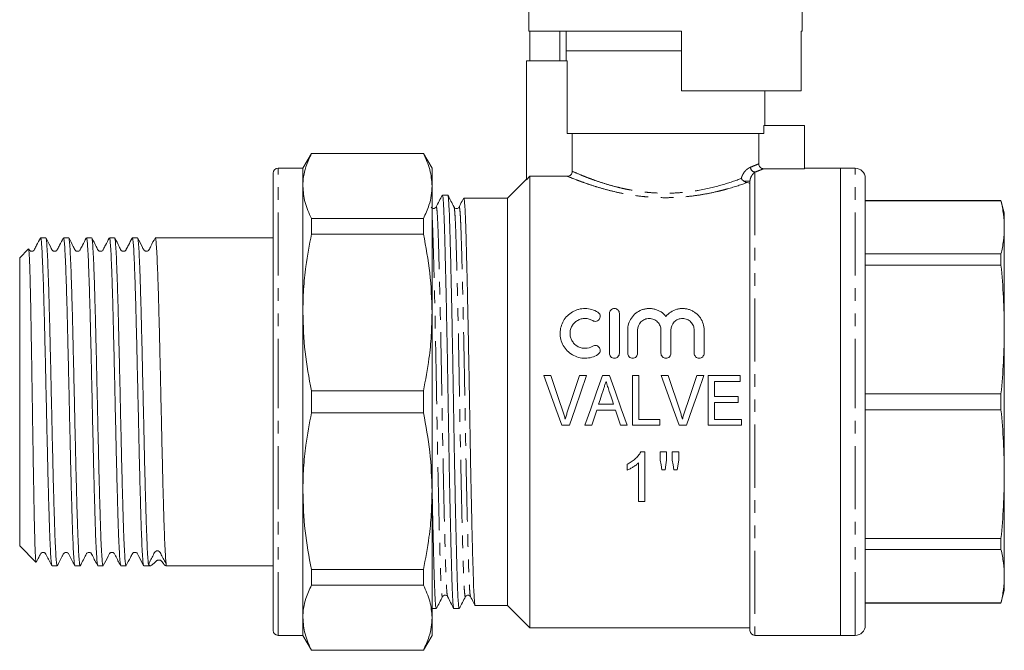
# Model space of a CAD drawing. Units: millimetres. Extents: x 151 to 256, y 86 to 277.
# Drawn here: x 151 to 250, y 162 to 226 of the extents above; entities that cross this region are included whole.
import ezdxf

# ---------------------------------------------------------------- set-up
doc = ezdxf.new("R2010")
doc.units = ezdxf.units.MM
doc.linetypes.add('PHANTOM', pattern=[12.7, 6.35, -1.27, 1.27, -1.27, 1.27, -1.27])

msp = doc.modelspace()

# ---------------------------------------------------------------- linework, layer by layer
at = {"color": 7, "linetype": 'Continuous', "lineweight": 15}
for p, q in [((202.387, 233.745), (202.387, 224.745)), ((229.887, 224.745), (229.887, 233.745)), ((202.387, 224.745), (217.737, 224.745)), ((202.48, 221.745), (202.48, 224.745)), ((205.506, 221.745), (205.506, 224.745)), ((206.137, 224.745), (206.137, 222.745)), ((217.737, 224.745), (217.737, 218.745)), ((229.793, 218.745), (229.793, 224.745)), ((229.793, 224.745), (229.887, 224.745)), ((206.137, 222.745), (206.137, 221.745)), ((217.737, 222.745), (206.137, 222.745)), ((206.25, 221.745), (202.137, 221.745)), ((202.137, 221.745), (202.137, 209.794)), ((206.25, 214.445), (206.25, 221.745)), ((217.737, 218.745), (229.793, 218.745)), ((226.137, 215.245), (226.137, 218.745)), ((226.024, 215.245), (226.024, 214.445)), ((226.024, 215.245), (230.137, 215.245)), ((230.137, 215.245), (230.137, 210.897)), ((226.024, 214.445), (206.25, 214.445)), ((206.756, 210.641), (206.756, 214.445)), ((225.518, 214.445), (225.518, 211.393)), ((180.503, 212.445), (179.637, 210.945)), ((191.771, 212.445), (180.503, 212.445)), ((180.503, 212.42), (180.503, 212.445)), ((180.503, 212.42), (191.771, 212.42)), ((192.637, 210.945), (191.771, 212.445)), ((191.771, 212.445), (191.771, 212.42)), ((176.637, 187.445), (176.637, 210.445)), ((179.637, 210.945), (177.137, 210.945)), ((179.637, 209.156), (179.637, 210.945)), ((192.637, 209.156), (192.637, 210.945)), ((202.487, 210.145), (202.137, 209.794)), ((202.487, 164.695), (202.487, 210.145)), ((206.255, 210.145), (202.487, 210.145)), ((230.137, 210.897), (226.019, 210.897)), ((233.737, 210.945), (230.137, 210.945)), ((235.237, 210.945), (233.737, 210.945)), ((233.737, 187.445), (233.737, 210.945)), ((233.737, 210.945), (233.737, 163.945)), ((179.637, 196.438), (179.637, 209.156)), ((192.637, 196.438), (192.637, 209.156)), ((202.137, 209.845), (200.237, 207.945)), ((224.637, 164.445), (224.637, 209.648)), ((236.237, 187.445), (236.237, 209.945)), ((194.219, 208.245), (193.68, 208.245)), ((200.237, 207.945), (195.833, 207.945)), ((200.237, 187.445), (200.237, 207.945)), ((249.902, 207.695), (236.237, 207.695)), ((249.902, 207.679), (236.237, 207.679)), ((250.237, 206.445), (249.902, 207.695)), ((249.902, 207.695), (249.902, 207.679)), ((194.852, 207.011), (194.854, 207.001)), ((195.355, 207.003), (195.357, 207.011)), ((250.237, 204.998), (250.237, 206.445)), ((180.503, 204.318), (180.503, 205.892)), ((191.771, 205.892), (180.503, 205.892)), ((191.771, 205.892), (191.771, 204.318)), ((180.503, 204.318), (191.771, 204.318)), ((250.237, 194.716), (250.237, 204.998)), ((153.758, 203.945), (153.236, 203.945)), ((156.067, 203.945), (155.545, 203.945)), ((158.376, 203.945), (157.854, 203.945)), ((160.685, 203.945), (160.164, 203.945)), ((162.994, 203.945), (162.473, 203.945)), ((176.637, 203.945), (164.782, 203.945)), ((152, 202.808), (151.137, 201.945)), ((236.237, 202.318), (249.902, 202.318)), ((249.902, 202.318), (249.902, 201.187)), ((151.137, 201.945), (151.137, 172.945)), ((249.902, 201.187), (236.237, 201.187)), ((179.637, 178.452), (179.637, 196.438)), ((192.637, 178.452), (192.637, 196.438)), ((210.496, 192.331), (210.496, 196.331)), ((211.496, 196.331), (211.496, 192.331)), ((212.329, 192.331), (212.329, 194.657)), ((213.329, 194.657), (213.329, 192.331)), ((215.677, 192.331), (215.677, 194.657)), ((216.677, 194.657), (216.677, 192.331)), ((219.025, 192.331), (219.025, 194.657)), ((220.025, 194.657), (220.025, 192.331)), ((250.237, 180.174), (250.237, 194.716)), ((204.606, 190.08), (203.907, 190.08)), ((208.188, 190.08), (207.49, 190.08)), ((210.511, 190.08), (209.792, 190.08)), ((213.452, 190.08), (212.811, 190.08)), ((212.811, 190.08), (212.811, 185.08)), ((213.452, 185.657), (213.452, 190.08)), ((216.4, 190.08), (215.702, 190.08)), ((217.6, 186.497), (216.4, 190.08)), ((219.983, 190.08), (219.285, 190.08)), ((220.439, 190.08), (220.439, 185.08)), ((223.644, 190.08), (220.439, 190.08)), ((221.08, 189.504), (223.644, 189.504)), ((221.08, 187.965), (221.08, 189.504)), ((223.644, 189.504), (223.644, 190.08)), ((180.503, 186.332), (180.503, 188.558)), ((191.771, 188.558), (180.503, 188.558)), ((191.771, 188.558), (191.771, 186.332)), ((176.637, 164.445), (176.637, 187.445)), ((200.237, 166.945), (200.237, 187.445)), ((223.452, 187.965), (221.08, 187.965)), ((221.08, 187.388), (223.452, 187.388)), ((221.08, 185.657), (221.08, 187.388)), ((223.452, 187.388), (223.452, 187.965)), ((233.737, 163.945), (233.737, 187.445)), ((236.237, 188.244), (249.902, 188.244)), ((236.237, 164.945), (236.237, 187.445)), ((249.902, 188.244), (249.902, 186.645)), ((180.503, 186.332), (191.771, 186.332)), ((209.21, 186.619), (211.091, 186.619)), ((210.903, 187.196), (209.398, 187.196)), ((249.902, 186.645), (236.237, 186.645)), ((215.567, 185.657), (213.452, 185.657)), ((215.567, 185.08), (215.567, 185.657)), ((223.772, 185.657), (221.08, 185.657)), ((223.772, 185.08), (223.772, 185.657)), ((205.701, 185.08), (206.461, 185.08)), ((208.026, 185.08), (208.708, 185.08)), ((211.593, 185.08), (212.276, 185.08)), ((212.811, 185.08), (215.567, 185.08)), ((217.496, 185.08), (218.256, 185.08)), ((220.439, 185.08), (223.772, 185.08)), ((214.067, 182.411), (213.654, 182.411)), ((214.067, 177.411), (214.067, 182.411)), ((215.605, 182.411), (215.605, 181.581)), ((216.246, 182.411), (215.605, 182.411)), ((216.246, 181.581), (216.246, 182.411)), ((217.464, 182.411), (216.823, 182.411)), ((216.823, 182.411), (216.823, 181.581)), ((217.464, 181.581), (217.464, 182.411)), ((217.314, 180.616), (217.464, 181.581)), ((212.272, 181.161), (212.272, 180.57)), ((213.426, 181.307), (213.426, 177.411)), ((215.762, 180.616), (216.106, 180.616)), ((216.976, 180.616), (217.314, 180.616)), ((250.237, 169.891), (250.237, 180.174)), ((179.637, 165.733), (179.637, 178.452)), ((192.637, 165.733), (192.637, 178.452)), ((213.426, 177.411), (214.067, 177.411)), ((236.237, 173.702), (249.902, 173.702)), ((249.902, 173.702), (249.902, 172.571)), ((151.137, 172.945), (152.769, 171.313)), ((249.902, 172.571), (236.237, 172.571)), ((154.391, 170.945), (154.913, 170.945)), ((156.7, 170.945), (157.222, 170.945)), ((159.009, 170.945), (159.531, 170.945)), ((161.318, 170.945), (161.84, 170.945)), ((163.627, 170.945), (164.244, 170.945)), ((165.843, 170.945), (176.637, 170.945)), ((165.885, 171.107), (165.884, 171.113)), ((176.637, 170.735), (176.599, 170.735)), ((191.771, 170.571), (180.503, 170.571)), ((180.503, 168.997), (180.503, 170.571)), ((191.771, 170.571), (191.771, 168.997)), ((176.637, 169.609), (176.599, 169.609)), ((250.237, 168.445), (250.237, 169.891)), ((176.599, 169.41), (176.637, 169.41)), ((180.503, 168.997), (191.771, 168.997)), ((176.599, 168.387), (176.637, 168.387)), ((176.637, 168.233), (176.599, 168.233)), ((176.637, 168.06), (176.599, 168.06)), ((196.51, 167.883), (196.512, 167.879)), ((249.902, 167.195), (250.237, 168.445)), ((176.599, 167.283), (176.637, 167.283)), ((192.637, 166.645), (193.065, 166.645)), ((194.835, 166.645), (195.374, 166.645)), ((196.988, 166.945), (200.237, 166.945)), ((200.237, 166.945), (202.487, 164.695)), ((236.237, 167.21), (249.902, 167.21)), ((236.237, 167.195), (249.902, 167.195)), ((249.902, 167.21), (249.902, 167.195)), ((176.599, 165.666), (176.637, 165.666)), ((179.637, 163.945), (179.637, 165.733)), ((192.637, 163.945), (192.637, 165.733)), ((202.487, 164.695), (224.637, 164.695)), ((177.137, 163.945), (179.637, 163.945)), ((179.637, 163.945), (180.503, 162.445)), ((191.771, 162.445), (192.637, 163.945)), ((225.137, 163.945), (233.737, 163.945)), ((233.737, 163.945), (235.237, 163.945)), ((191.771, 162.469), (180.503, 162.469)), ((180.503, 162.445), (180.503, 162.469)), ((180.503, 162.445), (191.771, 162.445)), ((191.771, 162.469), (191.771, 162.445))]:
    msp.add_line(p, q, dxfattribs=at)
at = {"color": 8, "linetype": 'PHANTOM', "lineweight": 0}
for p, q in [((177.137, 187.445), (177.137, 210.945)), ((225.137, 210.554), (225.137, 163.945)), ((235.237, 187.445), (235.237, 210.945)), ((224.637, 209.648), (224.014, 209.648)), ((177.137, 163.945), (177.137, 187.445)), ((235.237, 163.945), (235.237, 187.445))]:
    msp.add_line(p, q, dxfattribs=at)
at = {"color": 7, "linetype": 'Continuous', "lineweight": 15, "flags": 128}
for points in [[(203.907, 190.08), (204.505, 188.416), (205.104, 186.746), (205.701, 185.08)], [(205.805, 186.497), (205.405, 187.693), (205.005, 188.889), (204.606, 190.08)], [(207.49, 190.08), (207.09, 188.889), (206.689, 187.693), (206.287, 186.497)], [(206.461, 185.08), (207.037, 186.746), (207.613, 188.416), (208.188, 190.08)], [(209.792, 190.08), (209.204, 188.416), (208.614, 186.746), (208.026, 185.08)], [(212.276, 185.08), (211.688, 186.746), (211.098, 188.416), (210.511, 190.08)], [(215.702, 190.08), (216.299, 188.416), (216.898, 186.746), (217.496, 185.08)], [(219.285, 190.08), (218.885, 188.889), (218.484, 187.693), (218.082, 186.497)], [(218.256, 185.08), (218.832, 186.746), (219.408, 188.416), (219.983, 190.08)], [(209.398, 187.196), (209.549, 187.659), (209.699, 188.122), (209.85, 188.584)], [(210.479, 188.497), (210.62, 188.063), (210.761, 187.63), (210.903, 187.196)], [(208.708, 185.08), (208.875, 185.592), (209.042, 186.105), (209.21, 186.619)], [(211.091, 186.619), (211.258, 186.105), (211.426, 185.592), (211.593, 185.08)], [(215.605, 181.581), (215.684, 181.097), (215.762, 180.616)], [(216.106, 180.616), (216.176, 181.097), (216.246, 181.581)], [(216.823, 181.581), (216.9, 181.097), (216.976, 180.616)]]:
    msp.add_lwpolyline(points, dxfattribs=at)
at = {"color": 7, "linetype": 'Continuous', "lineweight": 15}
for centre, radius, start, end in [((177.137, 210.445), 0.5, 90, 180), ((235.237, 209.945), 1, 0, 90), ((235.237, 164.945), 1, 270, 0), ((177.137, 164.445), 0.5, 180, 270), ((225.137, 164.445), 0.5, 180, 270)]:
    msp.add_arc(centre, radius, start, end, dxfattribs=at)
at = {"color": 8, "linetype": 'PHANTOM', "lineweight": 0}
msp.add_arc((225.207, 211.07), 0.521, 182.71528, 262.21546, dxfattribs=at)
at = {"color": 7, "linetype": 'Continuous', "lineweight": 15}
for points, knots in [([(179.637, 209.156), (179.652, 209.476), (179.683, 210.117), (179.945, 211.209), (180.297, 211.972), (180.503, 212.42)], [0, 0, 0, 0, 0.292163, 0.585399, 1, 1, 1, 1]), ([(191.771, 212.42), (192.019, 211.882), (192.517, 210.803), (192.597, 209.706), (192.637, 209.156)], [0, 0, 0, 0, 0.4977108, 1, 1, 1, 1]), ([(225.518, 211.393), (225.518, 211.261), (225.572, 211.132), (225.757, 210.95), (225.887, 210.897), (226.019, 210.897)], [0, 0, 0, 0, 0.5, 0.5, 1, 1, 1, 1]), ([(206.255, 210.145), (206.387, 210.145), (206.516, 210.198), (206.701, 210.38), (206.756, 210.509), (206.756, 210.641)], [0, 0, 0, 0, 0.5, 0.5, 1, 1, 1, 1]), ([(180.503, 205.892), (180.255, 206.429), (179.757, 207.509), (179.677, 208.605), (179.637, 209.156)], [0, 0, 0, 0, 0.497711, 1, 1, 1, 1]), ([(192.637, 209.156), (192.621, 208.836), (192.59, 208.195), (192.328, 207.103), (191.976, 206.339), (191.771, 205.892)], [0, 0, 0, 0, 0.292202, 0.585476, 1, 1, 1, 1]), ([(224.014, 209.648), (223.96, 209.684), (223.911, 209.725), (223.827, 209.817), (223.792, 209.868), (223.767, 209.918)], [0, 0, 0, 0, 0.5, 0.5, 1, 1, 1, 1]), ([(224.637, 209.389), (224.637, 209.414), (224.612, 209.438), (224.519, 209.478), (224.451, 209.495), (224.368, 209.506)], [0, 0, 0, 0, 0.5, 0.5, 1, 1, 1, 1]), ([(193.669, 208.235), (193.565, 208.037), (193.359, 207.64), (193.152, 207.244), (193.049, 207.046)], [0, 0, 0, 0, 0.500013, 1, 1, 1, 1]), ([(194.823, 166.687), (194.81, 166.718), (194.779, 166.788), (194.733, 167.328), (194.686, 168.202), (194.642, 169.392), (194.599, 170.871), (194.551, 172.65), (194.501, 174.717), (194.45, 177.028), (194.398, 179.525), (194.348, 182.138), (194.301, 184.798), (194.257, 187.461), (194.214, 190.125), (194.166, 192.783), (194.116, 195.396), (194.065, 197.89), (194.014, 200.199), (193.964, 202.263), (193.916, 204.038), (193.872, 205.514), (193.829, 206.699), (193.781, 207.573), (193.732, 208.139), (193.697, 208.209), (193.68, 208.243)], [0, 0, 0, 0, 0.033216, 0.075844, 0.117729, 0.158549, 0.199368, 0.241253, 0.283881, 0.32689, 0.3699, 0.412528, 0.454413, 0.495232, 0.536052, 0.577937, 0.620565, 0.663574, 0.706583, 0.749211, 0.791097, 0.831916, 0.872735, 0.914621, 0.957249, 1, 1, 1, 1]), ([(194.854, 207.039), (194.751, 207.237), (194.545, 207.633), (194.338, 208.03), (194.235, 208.228)], [0, 0, 0, 0, 0.499988, 1, 1, 1, 1]), ([(194.235, 208.19), (194.247, 208.161), (194.276, 208.092), (194.321, 207.561), (194.369, 206.687), (194.412, 205.497), (194.456, 204.018), (194.503, 202.239), (194.553, 200.172), (194.605, 197.861), (194.656, 195.365), (194.706, 192.751), (194.753, 190.092), (194.797, 187.428), (194.841, 184.764), (194.888, 182.106), (194.938, 179.494), (194.989, 176.999), (195.041, 174.691), (195.091, 172.627), (195.138, 170.851), (195.182, 169.375), (195.225, 168.19), (195.273, 167.316), (195.323, 166.751), (195.357, 166.681), (195.374, 166.646)], [0, 0, 0, 0, 0.03052, 0.073267, 0.115269, 0.156202, 0.197136, 0.239138, 0.281885, 0.325014, 0.368143, 0.41089, 0.452892, 0.493825, 0.534758, 0.57676, 0.619507, 0.662636, 0.705765, 0.748512, 0.790514, 0.831447, 0.87238, 0.914383, 0.95713, 1, 1, 1, 1]), ([(195.802, 207.898), (195.756, 207.81), (195.607, 207.524), (195.458, 207.238), (195.355, 207.04)], [0, 0, 0, 0, 0.3072433, 1, 1, 1, 1]), ([(195.833, 207.944), (195.85, 207.909), (195.884, 207.84), (195.934, 207.282), (195.982, 206.42), (196.025, 205.252), (196.069, 203.797), (196.116, 202.047), (196.166, 200.013), (196.218, 197.737), (196.269, 195.278), (196.319, 192.704), (196.367, 190.084), (196.41, 187.458), (196.454, 184.833), (196.501, 182.212), (196.551, 179.636), (196.603, 177.176), (196.654, 174.899), (196.704, 172.862), (196.751, 171.109), (196.795, 169.65), (196.839, 168.482), (196.886, 167.603), (196.936, 167.096), (196.97, 166.884), (196.988, 166.945), (196.988, 166.946)], [0, 0, 0, 0, 0.042368, 0.084571, 0.12604, 0.166453, 0.206866, 0.248335, 0.290539, 0.33312, 0.375701, 0.417905, 0.459374, 0.499787, 0.5402, 0.581668, 0.623872, 0.666453, 0.709034, 0.751238, 0.792707, 0.83312, 0.873533, 0.915002, 0.957205, 0.999787, 1, 1, 1, 1]), ([(250.237, 204.998), (250.222, 205.445), (250.192, 206.34), (249.998, 207.232), (249.902, 207.679)], [0, 0, 0, 0, 0.499444, 1, 1, 1, 1]), ([(193.047, 207.042), (192.992, 206.977), (192.905, 206.874), (192.651, 206.908), (192.593, 206.984), (192.567, 207.02)], [0, 0, 0, 0, 0.4806388, 0.7609188, 1, 1, 1, 1]), ([(195.356, 207.042), (195.331, 207.006), (195.279, 206.932), (195.104, 206.876), (194.93, 206.932), (194.878, 207.006), (194.853, 207.042)], [0, 0, 0, 0, 0.247235, 0.5, 0.752766, 1, 1, 1, 1]), ([(179.637, 196.438), (179.652, 197.21), (179.683, 198.758), (179.945, 201.394), (180.297, 203.238), (180.503, 204.318)], [0, 0, 0, 0, 0.292163, 0.585399, 1, 1, 1, 1]), ([(191.771, 204.318), (192.019, 203.02), (192.517, 200.413), (192.597, 197.767), (192.637, 196.438)], [0, 0, 0, 0, 0.497711, 1, 1, 1, 1]), ([(249.902, 202.318), (249.998, 202.763), (250.191, 203.655), (250.222, 204.55), (250.237, 204.998)], [0, 0, 0, 0, 0.49948, 1, 1, 1, 1]), ([(153.219, 203.926), (153.093, 203.685), (152.892, 203.303), (152.684, 202.895), (152.583, 202.705), (152.536, 202.658), (152.46, 202.605), (152.358, 202.583), (152.276, 202.595), (152.233, 202.607), (152.173, 202.637), (152.102, 202.701), (152.07, 202.768), (152.049, 202.808), (152.047, 202.812)], [0, 0, 0, 0, 0.3175797, 0.5044154, 0.5520926, 0.5832158, 0.6633107, 0.7703004, 0.8335858, 0.8675505, 0.9047008, 0.947392, 0.9940996, 1, 1, 1, 1]), ([(154.376, 171.004), (154.364, 171.025), (154.332, 171.08), (154.282, 171.625), (154.224, 172.574), (154.165, 173.908), (154.108, 175.565), (154.052, 177.513), (153.993, 179.714), (153.934, 182.107), (153.877, 184.621), (153.821, 187.204), (153.762, 189.804), (153.703, 192.345), (153.646, 194.756), (153.59, 196.987), (153.531, 198.993), (153.472, 200.713), (153.415, 202.096), (153.359, 203.133), (153.3, 203.744), (153.259, 204), (153.238, 203.934), (153.236, 203.929)], [0, 0, 0, 0, 0.032895, 0.083241, 0.134214, 0.185188, 0.235533, 0.285879, 0.336853, 0.387826, 0.438172, 0.488517, 0.539491, 0.590465, 0.64081, 0.691156, 0.742129, 0.793103, 0.843449, 0.893794, 0.944768, 0.995742, 1, 1, 1, 1]), ([(155.528, 203.925), (155.402, 203.685), (155.202, 203.302), (154.993, 202.895), (154.892, 202.706), (154.847, 202.659), (154.772, 202.606), (154.67, 202.584), (154.589, 202.595), (154.545, 202.607), (154.483, 202.636), (154.347, 202.764), (154.162, 203.24), (153.931, 203.65), (153.772, 203.933)], [0, 0, 0, 0, 0.217598, 0.345638, 0.378309, 0.399379, 0.451087, 0.517553, 0.556095, 0.576635, 0.600358, 0.629092, 0.744019, 1, 1, 1, 1]), ([(153.772, 203.909), (153.789, 203.861), (153.825, 203.758), (153.882, 203.105), (153.938, 202.079), (153.995, 200.685), (154.053, 198.962), (154.112, 196.952), (154.169, 194.717), (154.225, 192.304), (154.284, 189.761), (154.343, 187.16), (154.4, 184.578), (154.456, 182.066), (154.515, 179.675), (154.574, 177.478), (154.631, 175.534), (154.687, 173.882), (154.746, 172.556), (154.805, 171.608), (154.86, 171.037), (154.896, 170.987), (154.913, 170.963)], [0, 0, 0, 0, 0.043957, 0.094874, 0.145163, 0.195452, 0.246369, 0.297285, 0.347575, 0.397864, 0.448781, 0.499697, 0.549986, 0.600276, 0.651192, 0.702109, 0.752398, 0.802687, 0.853604, 0.904521, 0.95481, 1, 1, 1, 1]), ([(156.685, 171.004), (156.673, 171.026), (156.641, 171.08), (156.592, 171.625), (156.533, 172.574), (156.474, 173.908), (156.417, 175.565), (156.361, 177.513), (156.302, 179.714), (156.243, 182.107), (156.186, 184.621), (156.13, 187.204), (156.071, 189.804), (156.012, 192.345), (155.955, 194.756), (155.899, 196.987), (155.84, 198.993), (155.781, 200.713), (155.724, 202.096), (155.668, 203.133), (155.609, 203.744), (155.568, 204), (155.547, 203.934), (155.545, 203.929)], [0, 0, 0, 0, 0.032772, 0.083124, 0.134104, 0.185084, 0.235436, 0.285788, 0.336768, 0.387748, 0.4381, 0.488452, 0.539432, 0.590413, 0.640764, 0.691116, 0.742097, 0.793077, 0.843429, 0.893781, 0.944761, 0.995741, 1, 1, 1, 1]), ([(157.837, 203.925), (157.711, 203.686), (157.512, 203.306), (157.3, 202.89), (157.177, 202.662), (157.101, 202.618), (156.983, 202.583), (156.903, 202.594), (156.858, 202.606), (156.795, 202.634), (156.654, 202.762), (156.474, 203.238), (156.241, 203.649), (156.081, 203.933)], [0, 0, 0, 0, 0.220931, 0.350948, 0.384116, 0.454421, 0.515091, 0.549449, 0.567607, 0.590035, 0.61874, 0.736772, 1, 1, 1, 1]), ([(156.081, 203.909), (156.098, 203.861), (156.134, 203.757), (156.191, 203.105), (156.247, 202.079), (156.304, 200.685), (156.363, 198.962), (156.421, 196.952), (156.478, 194.717), (156.535, 192.304), (156.593, 189.761), (156.652, 187.16), (156.709, 184.578), (156.765, 182.066), (156.824, 179.675), (156.883, 177.478), (156.94, 175.534), (156.996, 173.882), (157.055, 172.556), (157.114, 171.608), (157.169, 171.037), (157.205, 170.987), (157.222, 170.963)], [0, 0, 0, 0, 0.043931, 0.094849, 0.145139, 0.19543, 0.246348, 0.297266, 0.347557, 0.397847, 0.448765, 0.499683, 0.549974, 0.600265, 0.651183, 0.702101, 0.752391, 0.802682, 0.8536, 0.904518, 0.954809, 1, 1, 1, 1]), ([(158.994, 171.004), (158.982, 171.026), (158.951, 171.08), (158.901, 171.625), (158.842, 172.574), (158.783, 173.908), (158.726, 175.565), (158.67, 177.513), (158.611, 179.714), (158.552, 182.107), (158.495, 184.621), (158.439, 187.204), (158.38, 189.804), (158.321, 192.345), (158.264, 194.756), (158.208, 196.987), (158.149, 198.993), (158.09, 200.713), (158.034, 202.096), (157.977, 203.133), (157.918, 203.744), (157.877, 204), (157.856, 203.934), (157.854, 203.929)], [0, 0, 0, 0, 0.032776, 0.083128, 0.134108, 0.185088, 0.235439, 0.285791, 0.336771, 0.387751, 0.438103, 0.488454, 0.539434, 0.590414, 0.640766, 0.691118, 0.742098, 0.793078, 0.843429, 0.893781, 0.944761, 0.995741, 1, 1, 1, 1]), ([(160.146, 203.925), (160.02, 203.686), (159.821, 203.306), (159.609, 202.89), (159.488, 202.665), (159.415, 202.62), (159.297, 202.584), (159.218, 202.593), (159.172, 202.605), (159.108, 202.632), (158.962, 202.758), (158.785, 203.237), (158.552, 203.648), (158.39, 203.933)], [0, 0, 0, 0, 0.223686, 0.355333, 0.388905, 0.456591, 0.511264, 0.541361, 0.557111, 0.57825, 0.606904, 0.727976, 1, 1, 1, 1]), ([(158.39, 203.908), (158.407, 203.861), (158.443, 203.757), (158.5, 203.105), (158.556, 202.079), (158.613, 200.685), (158.672, 198.962), (158.731, 196.952), (158.787, 194.717), (158.844, 192.304), (158.903, 189.761), (158.961, 187.16), (159.018, 184.578), (159.075, 182.066), (159.133, 179.675), (159.192, 177.478), (159.249, 175.534), (159.305, 173.882), (159.364, 172.556), (159.423, 171.608), (159.478, 171.037), (159.514, 170.987), (159.531, 170.963)], [0, 0, 0, 0, 0.043895, 0.094815, 0.145107, 0.1954, 0.24632, 0.29724, 0.347532, 0.397825, 0.448745, 0.499665, 0.549957, 0.60025, 0.65117, 0.70209, 0.752382, 0.802675, 0.853595, 0.904515, 0.954807, 1, 1, 1, 1]), ([(161.304, 171.001), (161.292, 171.023), (161.26, 171.077), (161.21, 171.625), (161.151, 172.574), (161.092, 173.908), (161.035, 175.565), (160.979, 177.513), (160.92, 179.714), (160.861, 182.107), (160.804, 184.621), (160.748, 187.204), (160.689, 189.804), (160.63, 192.345), (160.574, 194.756), (160.517, 196.987), (160.458, 198.993), (160.399, 200.713), (160.343, 202.096), (160.286, 203.133), (160.227, 203.744), (160.186, 204), (160.165, 203.934), (160.164, 203.929)], [0, 0, 0, 0, 0.033795, 0.084094, 0.13502, 0.185946, 0.236245, 0.286544, 0.33747, 0.388396, 0.438695, 0.488993, 0.53992, 0.590846, 0.641145, 0.691443, 0.742369, 0.793296, 0.843594, 0.893893, 0.944819, 0.995745, 1, 1, 1, 1]), ([(162.455, 203.925), (162.329, 203.686), (162.13, 203.306), (161.918, 202.89), (161.799, 202.669), (161.729, 202.622), (161.613, 202.585), (161.536, 202.591), (161.488, 202.602), (161.425, 202.627), (161.271, 202.75), (161.096, 203.238), (160.862, 203.648), (160.699, 203.933)], [0, 0, 0, 0, 0.225802, 0.358697, 0.39257, 0.457332, 0.505806, 0.531603, 0.544954, 0.564814, 0.593408, 0.7175, 1, 1, 1, 1]), ([(160.699, 203.908), (160.716, 203.86), (160.752, 203.757), (160.809, 203.105), (160.865, 202.079), (160.922, 200.685), (160.981, 198.962), (161.04, 196.952), (161.096, 194.717), (161.153, 192.304), (161.212, 189.761), (161.271, 187.16), (161.327, 184.578), (161.384, 182.066), (161.443, 179.675), (161.501, 177.478), (161.558, 175.534), (161.615, 173.882), (161.673, 172.556), (161.732, 171.608), (161.787, 171.037), (161.823, 170.987), (161.84, 170.963)], [0, 0, 0, 0, 0.04385, 0.094772, 0.145067, 0.195362, 0.246284, 0.297207, 0.347502, 0.397796, 0.448719, 0.499641, 0.549936, 0.600231, 0.651153, 0.702076, 0.75237, 0.802665, 0.853588, 0.90451, 0.954805, 1, 1, 1, 1]), ([(163.613, 171.001), (163.601, 171.023), (163.569, 171.077), (163.519, 171.625), (163.46, 172.574), (163.401, 173.908), (163.344, 175.565), (163.288, 177.513), (163.229, 179.714), (163.17, 182.107), (163.114, 184.621), (163.057, 187.204), (162.998, 189.804), (162.939, 192.345), (162.883, 194.756), (162.826, 196.987), (162.767, 198.993), (162.708, 200.713), (162.652, 202.096), (162.595, 203.133), (162.536, 203.744), (162.495, 204), (162.474, 203.934), (162.473, 203.929)], [0, 0, 0, 0, 0.0338341, 0.0841307, 0.1350549, 0.1859791, 0.2362757, 0.2865724, 0.3374966, 0.3884208, 0.4387174, 0.489014, 0.5399382, 0.5908624, 0.641159, 0.6914556, 0.7423798, 0.793304, 0.8436007, 0.8938973, 0.9448215, 0.9957457, 1, 1, 1, 1]), ([(164.764, 203.925), (164.621, 203.659), (164.409, 203.265), (164.205, 202.828), (164.116, 202.692), (164.087, 202.662), (164.015, 202.612), (163.942, 202.592), (163.886, 202.589), (163.849, 202.591), (163.785, 202.604), (163.699, 202.646), (163.581, 202.787), (163.393, 203.237), (163.175, 203.632), (163.008, 203.932)], [0, 0, 0, 0, 0.254301, 0.378363, 0.385567, 0.421105, 0.461234, 0.501304, 0.521165, 0.53136, 0.549416, 0.578099, 0.614046, 0.705886, 1, 1, 1, 1]), ([(163.008, 203.908), (163.025, 203.86), (163.062, 203.757), (163.118, 203.105), (163.174, 202.079), (163.231, 200.685), (163.29, 198.962), (163.349, 196.952), (163.405, 194.717), (163.462, 192.304), (163.521, 189.761), (163.58, 187.16), (163.636, 184.578), (163.693, 182.066), (163.752, 179.675), (163.811, 177.478), (163.867, 175.535), (163.924, 173.881), (163.983, 172.562), (164.041, 171.584), (164.079, 171.265), (164.098, 171.107)], [0, 0, 0, 0, 0.045843, 0.09918, 0.151861, 0.204541, 0.257878, 0.311215, 0.363895, 0.416575, 0.469913, 0.52325, 0.57593, 0.62861, 0.681948, 0.735285, 0.787965, 0.840645, 0.893983, 0.94732, 1, 1, 1, 1]), ([(165.884, 171.113), (165.866, 171.273), (165.828, 171.597), (165.769, 172.581), (165.71, 173.906), (165.654, 175.565), (165.597, 177.512), (165.538, 179.714), (165.479, 182.107), (165.423, 184.621), (165.366, 187.204), (165.307, 189.804), (165.248, 192.345), (165.192, 194.756), (165.135, 196.987), (165.076, 198.993), (165.017, 200.713), (164.961, 202.096), (164.904, 203.133), (164.845, 203.744), (164.804, 204), (164.783, 203.934), (164.782, 203.929)], [0, 0, 0, 0, 0.052058, 0.104765, 0.157473, 0.209531, 0.261589, 0.314296, 0.367004, 0.419062, 0.47112, 0.523827, 0.576535, 0.628593, 0.680651, 0.733358, 0.786066, 0.838124, 0.890182, 0.942889, 0.995597, 1, 1, 1, 1]), ([(152.786, 171.33), (152.784, 171.321), (152.768, 171.266), (152.739, 171.61), (152.698, 172.377), (152.656, 173.623), (152.615, 175.233), (152.575, 177.205), (152.534, 179.44), (152.492, 181.913), (152.452, 184.507), (152.411, 187.202), (152.37, 189.862), (152.328, 192.462), (152.288, 194.88), (152.247, 197.098), (152.206, 199.008), (152.164, 200.589), (152.125, 201.783), (152.083, 202.539), (152.05, 202.877), (152.032, 202.801), (152.027, 202.782)], [0, 0, 0, 0, 0.009819, 0.064154, 0.120084, 0.174079, 0.22965, 0.283477, 0.33889, 0.392298, 0.447262, 0.500581, 0.555477, 0.6083, 0.662656, 0.715408, 0.769719, 0.822016, 0.875832, 0.928001, 0.981705, 1, 1, 1, 1]), ([(250.237, 194.716), (250.222, 195.795), (250.192, 197.955), (249.998, 200.109), (249.902, 201.187)], [0, 0, 0, 0, 0.499444, 1, 1, 1, 1]), ([(180.503, 188.558), (180.255, 189.855), (179.757, 192.462), (179.677, 195.108), (179.637, 196.438)], [0, 0, 0, 0, 0.497711, 1, 1, 1, 1]), ([(192.637, 196.438), (192.621, 195.665), (192.59, 194.117), (192.328, 191.481), (191.976, 189.637), (191.771, 188.558)], [0, 0, 0, 0, 0.292202, 0.585476, 1, 1, 1, 1]), ([(209.329, 192.197), (209.136, 192.079), (208.932, 191.989), (208.499, 191.866), (208.274, 191.833), (207.825, 191.829), (207.598, 191.858), (207.165, 191.974), (206.955, 192.062), (206.569, 192.288), (206.393, 192.426), (206.081, 192.746), (205.95, 192.923), (205.736, 193.308), (205.655, 193.513), (205.55, 193.933), (205.525, 194.152), (205.531, 194.579), (205.561, 194.794), (205.676, 195.206), (205.758, 195.402), (205.974, 195.774), (206.106, 195.945), (206.41, 196.249), (206.586, 196.385), (206.87, 196.55), (206.969, 196.598), (207.173, 196.683), (207.28, 196.719), (207.606, 196.805), (207.827, 196.833), (208.281, 196.828), (208.503, 196.795), (208.933, 196.672), (209.14, 196.581), (209.329, 196.465)], [0, 0, 0, 0, 0.0625, 0.0625, 0.125, 0.125, 0.1875, 0.1875, 0.25, 0.25, 0.3125, 0.3125, 0.375, 0.375, 0.4375, 0.4375, 0.5, 0.5, 0.5625, 0.5625, 0.625, 0.625, 0.6875, 0.6875, 0.75, 0.75, 0.78125, 0.78125, 0.8125, 0.8125, 0.875, 0.875, 0.9375, 0.9375, 1, 1, 1, 1]), ([(209.329, 196.465), (209.444, 196.395), (209.523, 196.283), (209.584, 196.039), (209.567, 195.905), (209.442, 195.681), (209.33, 195.591), (209.07, 195.521), (208.923, 195.541), (208.808, 195.612)], [0, 0, 0, 0, 0.25, 0.25, 0.5, 0.5, 0.75, 0.75, 1, 1, 1, 1]), ([(210.496, 196.331), (210.496, 196.458), (210.544, 196.582), (210.68, 196.724), (210.735, 196.763), (210.858, 196.816), (210.927, 196.831), (211.063, 196.831), (211.131, 196.817), (211.255, 196.764), (211.31, 196.725), (211.447, 196.583), (211.496, 196.458), (211.496, 196.331)], [0, 0, 0, 0, 0.25, 0.25, 0.375, 0.375, 0.5, 0.5, 0.625, 0.625, 0.75, 0.75, 1, 1, 1, 1]), ([(212.329, 194.657), (212.329, 194.876), (212.361, 195.088), (212.488, 195.502), (212.583, 195.699), (212.826, 196.057), (212.977, 196.221), (213.32, 196.494), (213.518, 196.608), (213.833, 196.728), (213.941, 196.76), (214.163, 196.807), (214.278, 196.822), (214.505, 196.834), (214.619, 196.831), (214.846, 196.807), (214.96, 196.785), (215.178, 196.726), (215.284, 196.689), (215.49, 196.597), (215.59, 196.543), (215.87, 196.362), (216.036, 196.214), (216.177, 196.044)], [0, 0, 0, 0, 0.125, 0.125, 0.25, 0.25, 0.375, 0.375, 0.5, 0.5, 0.5625, 0.5625, 0.625, 0.625, 0.6875, 0.6875, 0.75, 0.75, 0.8125, 0.8125, 0.875, 0.875, 1, 1, 1, 1]), ([(216.177, 196.044), (216.317, 196.213), (216.481, 196.359), (216.856, 196.603), (217.061, 196.695), (217.389, 196.784), (217.503, 196.806), (217.729, 196.83), (217.842, 196.834), (218.07, 196.823), (218.185, 196.808), (218.407, 196.762), (218.515, 196.73), (218.726, 196.65), (218.829, 196.601), (219.023, 196.491), (219.115, 196.429), (219.375, 196.223), (219.525, 196.06), (219.77, 195.702), (219.865, 195.504), (219.991, 195.093), (220.025, 194.876), (220.025, 194.657)], [0, 0, 0, 0, 0.125, 0.125, 0.25, 0.25, 0.3125, 0.3125, 0.375, 0.375, 0.4375, 0.4375, 0.5, 0.5, 0.5625, 0.5625, 0.625, 0.625, 0.75, 0.75, 0.875, 0.875, 1, 1, 1, 1]), ([(208.808, 195.612), (208.694, 195.681), (208.573, 195.735), (208.314, 195.809), (208.18, 195.829), (207.911, 195.832), (207.774, 195.815), (207.516, 195.747), (207.39, 195.695), (207.161, 195.562), (207.055, 195.481), (206.871, 195.295), (206.793, 195.192), (206.663, 194.967), (206.614, 194.848), (206.546, 194.6), (206.528, 194.471), (206.526, 194.215), (206.542, 194.084), (206.606, 193.833), (206.654, 193.713), (206.783, 193.482), (206.863, 193.377), (207.047, 193.188), (207.154, 193.104), (207.384, 192.969), (207.51, 192.916), (207.77, 192.847), (207.905, 192.83), (208.311, 192.833), (208.578, 192.91), (208.808, 193.05)], [0, 0, 0, 0, 0.0625, 0.0625, 0.125, 0.125, 0.1875, 0.1875, 0.25, 0.25, 0.3125, 0.3125, 0.375, 0.375, 0.4375, 0.4375, 0.5, 0.5, 0.5625, 0.5625, 0.625, 0.625, 0.6875, 0.6875, 0.75, 0.75, 0.8125, 0.8125, 0.875, 0.875, 1, 1, 1, 1]), ([(215.677, 194.657), (215.677, 194.809), (215.648, 194.957), (215.535, 195.237), (215.451, 195.366), (215.291, 195.53), (215.233, 195.58), (215.106, 195.667), (215.036, 195.706), (214.821, 195.798), (214.663, 195.831), (214.347, 195.831), (214.189, 195.799), (213.9, 195.676), (213.77, 195.587), (213.447, 195.256), (213.329, 194.961), (213.329, 194.657)], [0, 0, 0, 0, 0.125, 0.125, 0.25, 0.25, 0.3125, 0.3125, 0.375, 0.375, 0.5, 0.5, 0.625, 0.625, 0.75, 0.75, 1, 1, 1, 1]), ([(219.025, 194.657), (219.025, 194.809), (218.996, 194.957), (218.883, 195.237), (218.799, 195.366), (218.639, 195.53), (218.581, 195.58), (218.454, 195.667), (218.384, 195.706), (218.169, 195.798), (218.01, 195.831), (217.695, 195.831), (217.536, 195.799), (217.248, 195.676), (217.118, 195.587), (216.795, 195.256), (216.677, 194.961), (216.677, 194.657)], [0, 0, 0, 0, 0.125, 0.125, 0.25, 0.25, 0.3125, 0.3125, 0.375, 0.375, 0.5, 0.5, 0.625, 0.625, 0.75, 0.75, 1, 1, 1, 1]), ([(249.902, 188.244), (249.998, 189.32), (250.191, 191.473), (250.222, 193.634), (250.237, 194.716)], [0, 0, 0, 0, 0.4994805, 1, 1, 1, 1]), ([(208.808, 193.05), (208.922, 193.119), (209.063, 193.14), (209.319, 193.076), (209.432, 192.991), (209.565, 192.768), (209.585, 192.632), (209.524, 192.379), (209.443, 192.266), (209.329, 192.197)], [0, 0, 0, 0, 0.25, 0.25, 0.5, 0.5, 0.75, 0.75, 1, 1, 1, 1]), ([(211.496, 192.331), (211.496, 192.2), (211.443, 192.072), (211.259, 191.886), (211.128, 191.831), (210.865, 191.831), (210.734, 191.885), (210.548, 192.073), (210.496, 192.2), (210.496, 192.331)], [0, 0, 0, 0, 0.25, 0.25, 0.5, 0.5, 0.75, 0.75, 1, 1, 1, 1]), ([(213.329, 192.331), (213.329, 192.2), (213.277, 192.072), (213.093, 191.886), (212.961, 191.831), (212.698, 191.831), (212.567, 191.885), (212.381, 192.073), (212.329, 192.2), (212.329, 192.331)], [0, 0, 0, 0, 0.25, 0.25, 0.5, 0.5, 0.75, 0.75, 1, 1, 1, 1]), ([(216.677, 192.331), (216.677, 192.2), (216.624, 192.072), (216.441, 191.886), (216.309, 191.831), (216.046, 191.831), (215.915, 191.885), (215.729, 192.073), (215.677, 192.2), (215.677, 192.331)], [0, 0, 0, 0, 0.25, 0.25, 0.5, 0.5, 0.75, 0.75, 1, 1, 1, 1]), ([(220.025, 192.331), (220.025, 192.2), (219.972, 192.072), (219.788, 191.886), (219.657, 191.831), (219.394, 191.831), (219.263, 191.885), (219.077, 192.073), (219.025, 192.2), (219.025, 192.331)], [0, 0, 0, 0, 0.25, 0.25, 0.5, 0.5, 0.75, 0.75, 1, 1, 1, 1]), ([(209.85, 188.584), (209.875, 188.661), (209.9, 188.737), (209.925, 188.814), (209.963, 188.929), (210.001, 189.044), (210.038, 189.159), (210.076, 189.274), (210.113, 189.389), (210.15, 189.504)], [0, 0, 0, 0, 0.0002423178, 0.0002423178, 0.0002423178, 0.0006058708, 0.0006058708, 0.0006058708, 0.0009694984, 0.0009694984, 0.0009694984, 0.0009694984]), ([(210.15, 189.504), (210.204, 189.336), (210.26, 189.169), (210.315, 189.001), (210.342, 188.917), (210.37, 188.833), (210.397, 188.749), (210.424, 188.665), (210.451, 188.581), (210.479, 188.497)], [0, 0, 0, 0, 0.000530439, 0.000530439, 0.000530439, 0.000795754, 0.000795754, 0.000795754, 0.001061096, 0.001061096, 0.001061096, 0.001061096]), ([(179.637, 178.452), (179.652, 179.224), (179.683, 180.772), (179.945, 183.408), (180.297, 185.252), (180.503, 186.332)], [0, 0, 0, 0, 0.292163, 0.585399, 1, 1, 1, 1]), ([(191.771, 186.332), (192.019, 185.034), (192.517, 182.427), (192.597, 179.781), (192.637, 178.452)], [0, 0, 0, 0, 0.4977108, 1, 1, 1, 1]), ([(206.048, 185.689), (206.012, 185.825), (205.975, 185.96), (205.934, 186.095), (205.914, 186.162), (205.893, 186.229), (205.872, 186.296), (205.85, 186.363), (205.828, 186.43), (205.805, 186.497)], [0, 0, 0, 0, 0.0004218586, 0.0004218586, 0.0004218586, 0.0006330601, 0.0006330601, 0.0006330601, 0.0008443406, 0.0008443406, 0.0008443406, 0.0008443406]), ([(206.287, 186.497), (206.243, 186.363), (206.2, 186.23), (206.16, 186.095), (206.14, 186.028), (206.121, 185.961), (206.102, 185.893), (206.084, 185.825), (206.066, 185.757), (206.048, 185.689)], [0, 0, 0, 0, 0.0004214802, 0.0004214802, 0.0004214802, 0.0006324605, 0.0006324605, 0.0006324605, 0.0008435095, 0.0008435095, 0.0008435095, 0.0008435095]), ([(217.843, 185.689), (217.807, 185.825), (217.77, 185.96), (217.729, 186.095), (217.709, 186.162), (217.688, 186.229), (217.667, 186.296), (217.645, 186.363), (217.623, 186.43), (217.6, 186.497)], [0, 0, 0, 0, 0.0004218586, 0.0004218586, 0.0004218586, 0.0006330601, 0.0006330601, 0.0006330601, 0.0008443406, 0.0008443406, 0.0008443406, 0.0008443406]), ([(218.082, 186.497), (218.038, 186.363), (217.994, 186.23), (217.955, 186.095), (217.935, 186.028), (217.916, 185.961), (217.897, 185.893), (217.879, 185.825), (217.861, 185.757), (217.843, 185.689)], [0, 0, 0, 0, 0.0004214802, 0.0004214802, 0.0004214802, 0.0006324605, 0.0006324605, 0.0006324605, 0.0008435095, 0.0008435095, 0.0008435095, 0.0008435095]), ([(250.237, 180.174), (250.222, 181.253), (250.192, 183.413), (249.998, 185.567), (249.902, 186.645)], [0, 0, 0, 0, 0.499444, 1, 1, 1, 1]), ([(213.654, 182.411), (213.617, 182.341), (213.58, 182.271), (213.493, 182.141), (213.445, 182.08), (213.295, 181.9), (213.184, 181.789), (212.946, 181.58), (212.819, 181.484), (212.554, 181.309), (212.414, 181.234), (212.272, 181.161)], [0, 0, 0, 0, 0.125, 0.125, 0.25, 0.25, 0.5, 0.5, 0.75, 0.75, 1, 1, 1, 1]), ([(212.272, 180.57), (212.379, 180.614), (212.484, 180.661), (212.687, 180.77), (212.786, 180.828), (212.981, 180.949), (213.076, 181.013), (213.213, 181.118), (213.257, 181.153), (213.344, 181.228), (213.385, 181.268), (213.426, 181.307)], [0, 0, 0, 0, 0.25, 0.25, 0.5, 0.5, 0.75, 0.75, 0.875, 0.875, 1, 1, 1, 1]), ([(249.902, 173.702), (249.998, 174.778), (250.191, 176.931), (250.222, 179.092), (250.237, 180.174)], [0, 0, 0, 0, 0.49948, 1, 1, 1, 1]), ([(180.503, 170.571), (180.255, 171.869), (179.757, 174.476), (179.677, 177.122), (179.637, 178.452)], [0, 0, 0, 0, 0.497711, 1, 1, 1, 1]), ([(192.637, 178.452), (192.621, 177.679), (192.59, 176.131), (192.328, 173.495), (191.976, 171.651), (191.771, 170.571)], [0, 0, 0, 0, 0.292202, 0.585476, 1, 1, 1, 1]), ([(192.637, 179.157), (192.651, 178.438), (192.683, 176.876), (192.732, 174.693), (192.782, 172.626), (192.829, 170.851), (192.873, 169.375), (192.916, 168.19), (192.964, 167.316), (193.014, 166.751), (193.048, 166.681), (193.065, 166.646)], [0, 0, 0, 0, 0.098297, 0.213572, 0.327825, 0.440089, 0.549494, 0.6589, 0.771163, 0.885417, 1, 1, 1, 1]), ([(164.098, 171.107), (164.179, 171.262), (164.343, 171.577), (164.556, 171.968), (164.681, 172.233), (164.759, 172.352), (164.821, 172.404), (164.9, 172.442), (164.991, 172.456), (165.082, 172.443), (165.162, 172.406), (165.224, 172.353), (165.301, 172.235), (165.426, 171.971), (165.64, 171.581), (165.803, 171.268), (165.884, 171.113)], [0, 0, 0, 0, 0.157894, 0.31968, 0.400577, 0.422236, 0.446419, 0.472635, 0.500001, 0.527365, 0.553581, 0.577764, 0.599423, 0.680321, 0.842107, 1, 1, 1, 1]), ([(250.237, 169.891), (250.222, 170.338), (250.192, 171.233), (249.998, 172.125), (249.902, 172.571)], [0, 0, 0, 0, 0.499444, 1, 1, 1, 1]), ([(152.82, 171.345), (152.865, 171.431), (152.974, 171.641), (153.093, 171.869), (153.172, 172.021), (153.213, 172.1), (153.245, 172.177), (153.343, 172.267), (153.433, 172.299), (153.542, 172.301), (153.632, 172.274), (153.757, 172.184), (153.956, 171.716), (154.187, 171.299), (154.375, 170.959)], [0, 0, 0, 0, 0.0879485, 0.2150203, 0.2330772, 0.251275, 0.3205609, 0.3750662, 0.444063, 0.4682949, 0.5086447, 0.5339627, 0.6206237, 1, 1, 1, 1]), ([(154.928, 170.959), (155.07, 171.234), (155.258, 171.598), (155.473, 172.002), (155.561, 172.192), (155.649, 172.262), (155.756, 172.302), (155.874, 172.3), (155.953, 172.266), (156.014, 172.218), (156.069, 172.155), (156.257, 171.746), (156.484, 171.328), (156.685, 170.959)], [0, 0, 0, 0, 0.2519424, 0.3332639, 0.3877476, 0.439796, 0.4789357, 0.5269264, 0.5823818, 0.5986974, 0.6177955, 0.6634262, 1, 1, 1, 1]), ([(157.237, 170.959), (157.341, 171.162), (157.529, 171.526), (157.758, 171.944), (157.853, 172.166), (157.958, 172.266), (158.067, 172.303), (158.177, 172.299), (158.274, 172.262), (158.387, 172.158), (158.566, 171.73), (158.804, 171.301), (158.994, 170.959)], [0, 0, 0, 0, 0.183163, 0.329544, 0.396322, 0.434049, 0.494171, 0.534037, 0.580086, 0.605104, 0.684667, 1, 1, 1, 1]), ([(159.548, 170.962), (159.723, 171.277), (159.953, 171.689), (160.134, 172.131), (160.246, 172.246), (160.315, 172.283), (160.408, 172.305), (160.502, 172.293), (160.581, 172.262), (160.7, 172.165), (160.884, 171.704), (161.118, 171.288), (161.304, 170.957)], [0, 0, 0, 0, 0.304542, 0.397135, 0.433321, 0.464084, 0.502961, 0.52697, 0.553345, 0.580953, 0.667245, 1, 1, 1, 1]), ([(161.857, 170.962), (161.999, 171.228), (162.212, 171.623), (162.415, 172.058), (162.504, 172.196), (162.534, 172.227), (162.606, 172.277), (162.68, 172.298), (162.735, 172.3), (162.772, 172.298), (162.836, 172.286), (162.922, 172.244), (163.039, 172.103), (163.228, 171.653), (163.446, 171.258), (163.613, 170.957)], [0, 0, 0, 0, 0.2555007, 0.3796731, 0.386762, 0.4211357, 0.4604245, 0.500159, 0.52003, 0.5302705, 0.5483843, 0.5771597, 0.6132067, 0.7052432, 1, 1, 1, 1]), ([(165.885, 171.107), (165.889, 171.044), (165.897, 170.913), (165.795, 170.96), (165.569, 171.167), (165.471, 171.391), (165.333, 171.491), (165.26, 171.515), (165.205, 171.525), (165.156, 171.528), (165.108, 171.526), (165.048, 171.518), (164.989, 171.5), (164.876, 171.447), (164.774, 171.301), (164.491, 171.051), (164.216, 170.869), (164.137, 171.027), (164.098, 171.107)], [0, 0, 0, 0, 0.123298, 0.260714, 0.40043, 0.469444, 0.483945, 0.490867, 0.495027, 0.498182, 0.501744, 0.505276, 0.513002, 0.520663, 0.557489, 0.645808, 0.822892, 1, 1, 1, 1]), ([(249.902, 167.21), (249.998, 167.656), (250.191, 168.548), (250.222, 169.443), (250.237, 169.891)], [0, 0, 0, 0, 0.4994805, 1, 1, 1, 1]), ([(179.637, 165.733), (179.652, 166.053), (179.683, 166.695), (179.945, 167.786), (180.297, 168.55), (180.503, 168.997)], [0, 0, 0, 0, 0.292163, 0.585399, 1, 1, 1, 1]), ([(191.771, 168.997), (192.019, 168.46), (192.517, 167.38), (192.597, 166.284), (192.637, 165.733)], [0, 0, 0, 0, 0.497711, 1, 1, 1, 1]), ([(193.077, 166.655), (193.18, 166.853), (193.387, 167.249), (193.593, 167.646), (193.697, 167.844)], [0, 0, 0, 0, 0.500013, 1, 1, 1, 1]), ([(193.698, 167.847), (193.754, 167.913), (193.842, 168.016), (194.106, 167.978), (194.169, 167.891), (194.202, 167.847)], [0, 0, 0, 0, 0.454576, 0.719573, 1, 1, 1, 1]), ([(194.203, 167.844), (194.307, 167.646), (194.513, 167.249), (194.72, 166.853), (194.823, 166.655)], [0, 0, 0, 0, 0.499989, 1, 1, 1, 1]), ([(195.386, 166.655), (195.489, 166.853), (195.696, 167.249), (195.902, 167.646), (196.006, 167.844)], [0, 0, 0, 0, 0.500013, 1, 1, 1, 1]), ([(196.007, 167.847), (196.04, 167.891), (196.103, 167.978), (196.367, 168.016), (196.455, 167.913), (196.511, 167.847)], [0, 0, 0, 0, 0.280487, 0.5455, 1, 1, 1, 1]), ([(196.51, 167.848), (196.614, 167.649), (196.763, 167.363), (196.912, 167.076), (196.959, 166.987)], [0, 0, 0, 0, 0.690996, 1, 1, 1, 1]), ([(180.503, 162.469), (180.255, 163.007), (179.757, 164.087), (179.677, 165.183), (179.637, 165.733)], [0, 0, 0, 0, 0.497711, 1, 1, 1, 1]), ([(192.637, 165.733), (192.621, 165.413), (192.59, 164.772), (192.328, 163.68), (191.976, 162.917), (191.771, 162.469)], [0, 0, 0, 0, 0.292202, 0.585476, 1, 1, 1, 1])]:
    msp.add_open_spline(points, degree=3, knots=knots, dxfattribs=at)
at = {"color": 8, "linetype": 'PHANTOM', "lineweight": 0}
for points, knots in [([(224.687, 211.045), (224.888, 211.126), (225.059, 211.197), (225.337, 211.314), (225.444, 211.361), (225.518, 211.393)], [0, 0, 0, 0, 0.5, 0.5, 1, 1, 1, 1]), ([(224.368, 209.506), (223.799, 209.302), (223.127, 209.08), (222.16, 208.811), (221.959, 208.758), (221.551, 208.654), (221.343, 208.604), (220.705, 208.46), (220.264, 208.371), (219.345, 208.217), (218.865, 208.15), (217.888, 208.049), (217.39, 208.014), (216.398, 207.979), (215.9, 207.978), (215.152, 208.004), (214.901, 208.017), (214.405, 208.051), (214.161, 208.072), (213.434, 208.147), (212.962, 208.212), (212.039, 208.366), (211.587, 208.456), (210.733, 208.649), (210.327, 208.752), (209.555, 208.966), (209.187, 209.077), (208.512, 209.294), (208.202, 209.4), (207.78, 209.55), (207.646, 209.599), (207.392, 209.694), (207.272, 209.739), (206.718, 209.952), (206.413, 210.079), (206.255, 210.145)], [0, 0, 0, 0, 0.125, 0.125, 0.15625, 0.15625, 0.1875, 0.1875, 0.25, 0.25, 0.3125, 0.3125, 0.375, 0.375, 0.4375, 0.4375, 0.46875, 0.46875, 0.5, 0.5, 0.5625, 0.5625, 0.625, 0.625, 0.6875, 0.6875, 0.75, 0.75, 0.8125, 0.8125, 0.84375, 0.84375, 0.875, 0.875, 1, 1, 1, 1]), ([(206.756, 210.641), (206.906, 210.574), (207.188, 210.447), (207.698, 210.236), (207.808, 210.191), (208.041, 210.098), (208.164, 210.049), (208.553, 209.9), (208.837, 209.794), (209.458, 209.578), (209.797, 209.467), (210.51, 209.251), (210.886, 209.146), (211.479, 208.998), (211.682, 208.951), (212.098, 208.859), (212.311, 208.816), (212.958, 208.695), (213.399, 208.626), (214.079, 208.544), (214.308, 208.521), (214.773, 208.482), (215.009, 208.466), (215.715, 208.433), (216.185, 208.428), (217.122, 208.454), (217.59, 208.484), (218.518, 208.578), (218.973, 208.641), (220.284, 208.864), (221.091, 209.059), (222.573, 209.488), (223.216, 209.711), (223.767, 209.918)], [0, 0, 0, 0, 0.125, 0.125, 0.15625, 0.15625, 0.1875, 0.1875, 0.25, 0.25, 0.3125, 0.3125, 0.375, 0.375, 0.40625, 0.40625, 0.4375, 0.4375, 0.5, 0.5, 0.53125, 0.53125, 0.5625, 0.5625, 0.625, 0.625, 0.6875, 0.6875, 0.75, 0.75, 0.875, 0.875, 1, 1, 1, 1]), ([(223.767, 209.918), (223.786, 210.005), (223.812, 210.086), (223.873, 210.238), (223.907, 210.307), (224.018, 210.5), (224.102, 210.607), (224.272, 210.786), (224.359, 210.857), (224.526, 210.971), (224.608, 211.014), (224.687, 211.045)], [0, 0, 0, 0, 0.125, 0.125, 0.25, 0.25, 0.5, 0.5, 0.75, 0.75, 1, 1, 1, 1]), ([(225.137, 210.554), (225.054, 210.492), (224.962, 210.406), (224.821, 210.208), (224.773, 210.13), (224.708, 209.984), (224.687, 209.93), (224.661, 209.836), (224.653, 209.803), (224.641, 209.73), (224.637, 209.691), (224.637, 209.648)], [0, 0, 0, 0, 0.5, 0.5, 0.75, 0.75, 0.875, 0.875, 0.9375, 0.9375, 1, 1, 1, 1]), ([(226.019, 210.897), (225.942, 210.866), (225.829, 210.82), (225.534, 210.705), (225.352, 210.634), (225.137, 210.554)], [0, 0, 0, 0, 0.5, 0.5, 1, 1, 1, 1]), ([(192.637, 206.258), (192.651, 206.034), (192.68, 205.559), (192.722, 204.467), (192.765, 203.079), (192.813, 201.401), (192.863, 199.453), (192.914, 197.275), (192.966, 194.922), (193.015, 192.458), (193.063, 189.951), (193.107, 187.44), (193.15, 184.928), (193.198, 182.421), (193.248, 179.958), (193.299, 177.605), (193.35, 175.428), (193.4, 173.481), (193.448, 171.806), (193.491, 170.412), (193.535, 169.297), (193.583, 168.46), (193.633, 167.967), (193.671, 167.774), (193.692, 167.86), (193.697, 167.877)], [0, 0, 0, 0, 0.039338, 0.083244, 0.127149, 0.172201, 0.218052, 0.264313, 0.310574, 0.356425, 0.401477, 0.445383, 0.489288, 0.53434, 0.580191, 0.626452, 0.672713, 0.718564, 0.763617, 0.807522, 0.851427, 0.89648, 0.94233, 0.988591, 1, 1, 1, 1]), ([(193.049, 207.013), (193.053, 207.03), (193.074, 207.115), (193.113, 206.923), (193.163, 206.429), (193.21, 205.593), (193.254, 204.477), (193.297, 203.083), (193.345, 201.408), (193.395, 199.461), (193.446, 197.284), (193.498, 194.931), (193.548, 192.468), (193.595, 189.961), (193.639, 187.45), (193.682, 184.938), (193.73, 182.431), (193.78, 179.967), (193.831, 177.614), (193.882, 175.436), (193.932, 173.488), (193.98, 171.812), (194.024, 170.418), (194.067, 169.298), (194.115, 168.475), (194.16, 167.969), (194.19, 167.904), (194.203, 167.876)], [0, 0, 0, 0, 0.0103243, 0.052911, 0.0951204, 0.1365945, 0.1770127, 0.2174309, 0.2589051, 0.3011144, 0.3437011, 0.3862879, 0.4284972, 0.4699714, 0.5103896, 0.5508078, 0.5922819, 0.6344913, 0.677078, 0.7196647, 0.761874, 0.8033482, 0.8437664, 0.8841846, 0.9256588, 0.9678681, 1, 1, 1, 1]), ([(194.854, 207.001), (194.866, 206.975), (194.895, 206.911), (194.94, 206.414), (194.987, 205.592), (195.031, 204.471), (195.074, 203.077), (195.122, 201.401), (195.172, 199.453), (195.223, 197.275), (195.275, 194.922), (195.324, 192.458), (195.372, 189.951), (195.416, 187.44), (195.459, 184.928), (195.507, 182.421), (195.557, 179.958), (195.608, 177.605), (195.659, 175.428), (195.709, 173.481), (195.757, 171.806), (195.8, 170.412), (195.844, 169.297), (195.892, 168.46), (195.942, 167.967), (195.98, 167.774), (196.001, 167.86), (196.006, 167.877)], [0, 0, 0, 0, 0.0294228, 0.0717414, 0.113323, 0.1538459, 0.1943688, 0.2359504, 0.2782691, 0.3209661, 0.3636632, 0.4059818, 0.4475634, 0.4880863, 0.5286092, 0.5701908, 0.6125095, 0.6552066, 0.6979036, 0.7402222, 0.7818039, 0.8223268, 0.8628497, 0.9044313, 0.9467499, 0.989447, 1, 1, 1, 1]), ([(195.357, 207.011), (195.362, 207.029), (195.383, 207.116), (195.422, 206.923), (195.472, 206.429), (195.519, 205.593), (195.563, 204.477), (195.606, 203.083), (195.654, 201.408), (195.704, 199.461), (195.755, 197.284), (195.807, 194.931), (195.857, 192.468), (195.904, 189.961), (195.948, 187.45), (195.991, 184.938), (196.039, 182.431), (196.089, 179.967), (196.14, 177.614), (196.191, 175.436), (196.241, 173.488), (196.289, 171.812), (196.333, 170.418), (196.376, 169.297), (196.424, 168.475), (196.469, 167.975), (196.498, 167.91), (196.51, 167.883)], [0, 0, 0, 0, 0.010917, 0.053552, 0.095809, 0.13733, 0.177793, 0.218257, 0.259778, 0.302035, 0.34467, 0.387304, 0.429561, 0.471082, 0.511546, 0.55201, 0.59353, 0.635787, 0.678422, 0.721057, 0.763313, 0.804834, 0.845298, 0.885762, 0.927283, 0.96954, 1, 1, 1, 1])]:
    msp.add_open_spline(points, degree=3, knots=knots, dxfattribs=at)
at = {"color": 7, "linetype": 'Continuous', "lineweight": 15}
msp.add_open_spline([(224.368, 209.506), (224.251, 209.521), (224.121, 209.578), (224.014, 209.648)], degree=3, dxfattribs=at)

doc.saveas('drawing.dxf')
